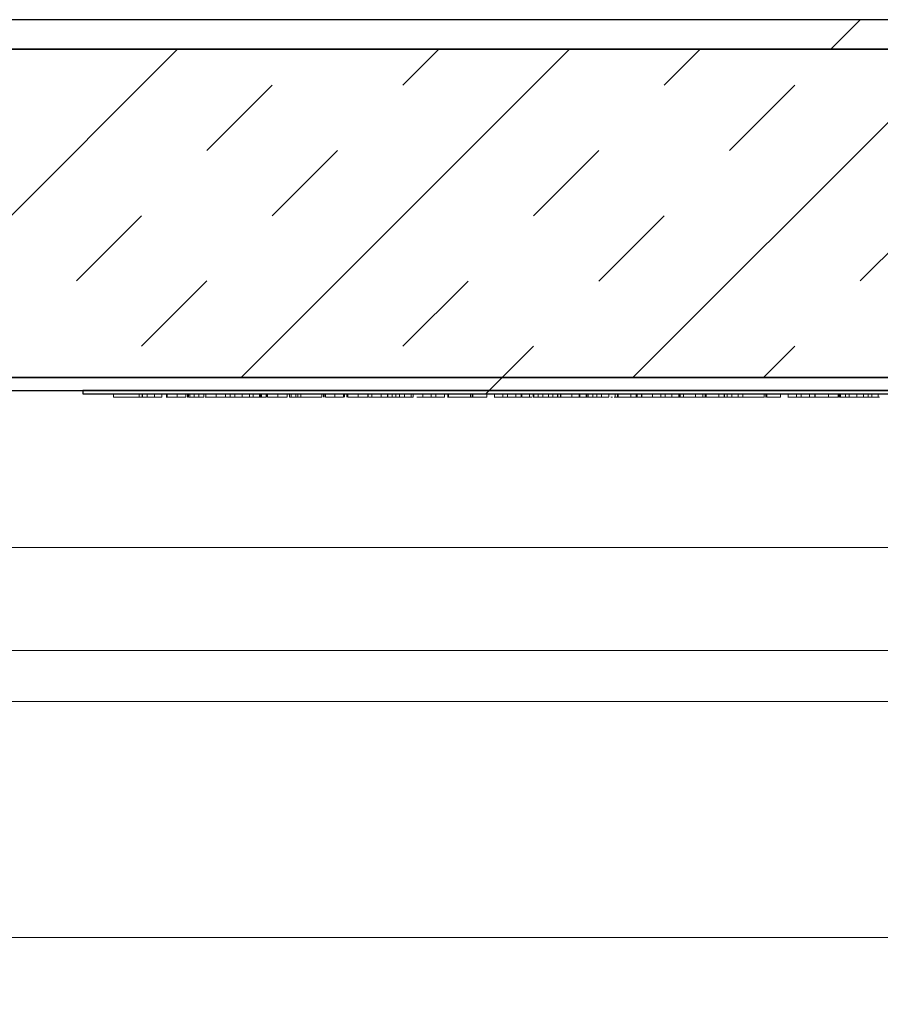
# Model space of a CAD drawing. Units: inches. Extents: x 2 to 195, y -7 to 151.
# Drawn here: x 56 to 58, y 71 to 74 of the extents above; entities that cross this region are included whole.
import ezdxf

# ---------------------------------------------------------------- set-up
doc = ezdxf.new("R2010")
doc.units = ezdxf.units.IN
doc.header["$MEASUREMENT"] = 0
doc.layers.add('SLD-0', color=179, linetype='Continuous')
doc.layers.add('SLD-0_0', color=179, linetype='Continuous')

msp = doc.modelspace()

# ---------------------------------------------------------------- hatches: boundary and pattern name
at = {"linetype": 'Continuous'}
h = msp.add_hatch(dxfattribs=at)
h.set_pattern_fill('ANSI32', color=179, scale=18, style=0)
edge = h.paths.add_edge_path(flags=0)
edge.add_arc((31.635, 71.0922), 0.11, 180, 360)
edge.add_line((31.745, 71.0922), (31.745, 71.6072))
edge.add_line((31.745, 71.6072), (31.655, 71.6072))
edge.add_line((31.655, 71.6072), (31.655, 71.0922))
edge.add_arc((31.635, 71.0922), 0.02, 180, 360, ccw=False)
edge.add_line((31.615, 71.0922), (31.615, 73.8262))
edge.add_arc((31.681, 73.8262), 0.066, 90, 180, ccw=False)
edge.add_line((31.681, 73.8922), (65.549, 73.8922))
edge.add_arc((65.549, 73.8262), 0.066, 0, 90, ccw=False)
edge.add_line((65.615, 73.8262), (65.615, 71.0922))
edge.add_arc((65.595, 71.0922), 0.02, -180, 0, ccw=False)
edge.add_line((65.575, 71.0922), (65.575, 71.6072))
edge.add_line((65.575, 71.6072), (65.485, 71.6072))
edge.add_line((65.485, 71.6072), (65.485, 71.0922))
edge.add_arc((65.595, 71.0922), 0.11, 180, 360)
edge.add_line((65.705, 71.0922), (65.705, 73.8262))
edge.add_arc((65.549, 73.8262), 0.156, 360, 450)
edge.add_line((65.549, 73.9822), (31.681, 73.9822))
edge.add_arc((31.681, 73.8262), 0.156, 90, 180)
edge.add_line((31.525, 73.8262), (31.525, 71.0922))
h = msp.add_hatch(dxfattribs=at)
h.set_pattern_fill('INSUL', color=179, scale=2.25, angle=45, style=0)
h.paths.add_polyline_path([(62.115, 73.8922), (35.115, 73.8922), (35.115, 72.8922), (62.115, 72.8922)], flags=0)
h = msp.add_hatch(dxfattribs=at)
h.set_pattern_fill('ANSI32', color=179, scale=18, style=0)
h.paths.add_polyline_path([(65.555, 72.8522), (65.555, 72.8922), (31.675, 72.8922), (31.675, 72.8522)], flags=0)
h = msp.add_hatch(dxfattribs=at)
h.set_pattern_fill('ANSI31', color=179, scale=18, style=0)
h.paths.add_polyline_path([(55.705, 72.8522), (55.705, 72.8422), (59.4591, 72.8422), (59.4591, 72.8322), (59.5014, 72.8322), (59.5014, 72.8422), (59.7505, 72.8422), (59.7505, 72.8322), (59.7899, 72.8322), (59.7899, 72.8422), (60.4459, 72.8422), (60.4459, 72.8402), (60.4619, 72.8402), (60.4619, 72.8422), (60.705, 72.8422), (60.705, 72.8522)], flags=0)

# ---------------------------------------------------------------- linework, layer by layer
at = {"layer": 'SLD-0'}
for p, q in [((65.549, 73.9822), (31.681, 73.9822)), ((31.681, 73.8922), (65.549, 73.8922)), ((62.115, 73.8922), (35.115, 73.8922)), ((65.555, 72.8922), (31.675, 72.8922)), ((35.115, 72.8922), (62.115, 72.8922)), ((31.675, 72.8522), (65.555, 72.8522)), ((60.705, 72.8522), (55.705, 72.8522)), ((55.705, 72.8522), (55.705, 72.8422)), ((55.705, 72.8422), (59.4591, 72.8422))]:
    msp.add_line(p, q, dxfattribs=at)
at = {"layer": 'SLD-0', "color": 179, "linetype": 'Continuous', "lineweight": 15}
for p, q in [((65.549, 73.9822), (31.681, 73.9822)), ((65.549, 73.8922), (31.681, 73.8922)), ((62.115, 73.8922), (35.115, 73.8922)), ((31.675, 72.8922), (65.555, 72.8922)), ((62.115, 72.8922), (35.115, 72.8922)), ((31.675, 72.8522), (65.555, 72.8522)), ((55.705, 72.8422), (55.705, 72.8522)), ((55.705, 72.8522), (60.705, 72.8522)), ((55.705, 72.8422), (59.4591, 72.8422)), ((55.7988, 72.8322), (55.7988, 72.8422)), ((55.8765, 72.8322), (55.8765, 72.8422)), ((55.8861, 72.8322), (55.8861, 72.8422)), ((55.887, 72.8322), (55.887, 72.8422)), ((55.9009, 72.8322), (55.9009, 72.8422)), ((55.9013, 72.8322), (55.9013, 72.8422)), ((55.9228, 72.8322), (55.9228, 72.8422)), ((55.9458, 72.8322), (55.9458, 72.8422)), ((55.9598, 72.8322), (55.9598, 72.8422)), ((55.962, 72.8322), (55.962, 72.8422)), ((55.9919, 72.8322), (55.9919, 72.8422)), ((56.0191, 72.8322), (56.0191, 72.8422)), ((56.0234, 72.8322), (56.0234, 72.8422)), ((56.0268, 72.8322), (56.0268, 72.8422)), ((56.031, 72.8322), (56.031, 72.8422)), ((56.044, 72.8322), (56.044, 72.8422)), ((56.0579, 72.8322), (56.0579, 72.8422)), ((56.0734, 72.8322), (56.0734, 72.8422)), ((56.0791, 72.8322), (56.0791, 72.8422)), ((56.1109, 72.8322), (56.1109, 72.8422)), ((56.1394, 72.8322), (56.1394, 72.8422)), ((56.154, 72.8322), (56.154, 72.8422)), ((56.1679, 72.8322), (56.1679, 72.8422)), ((56.1683, 72.8322), (56.1683, 72.8422)), ((56.1898, 72.8322), (56.1898, 72.8422)), ((56.2128, 72.8322), (56.2128, 72.8422)), ((56.224, 72.8322), (56.224, 72.8422)), ((56.2429, 72.8322), (56.2429, 72.8422)), ((56.2458, 72.8322), (56.2458, 72.8422)), ((56.2493, 72.8322), (56.2493, 72.8422)), ((56.2633, 72.8322), (56.2633, 72.8422)), ((56.2649, 72.8322), (56.2649, 72.8422)), ((56.2673, 72.8322), (56.2673, 72.8422)), ((56.2991, 72.8322), (56.2991, 72.8422)), ((56.3276, 72.8322), (56.3276, 72.8422)), ((56.3338, 72.8322), (56.3338, 72.8422)), ((56.3396, 72.8322), (56.3396, 72.8422)), ((56.3536, 72.8322), (56.3536, 72.8422)), ((56.3593, 72.8322), (56.3593, 72.8422)), ((56.3684, 72.8322), (56.3684, 72.8422)), ((56.4328, 72.8322), (56.4328, 72.8422)), ((56.4379, 72.8322), (56.4379, 72.8422)), ((56.4418, 72.8322), (56.4418, 72.8422)), ((56.4434, 72.8322), (56.4434, 72.8422)), ((56.4719, 72.8322), (56.4719, 72.8422)), ((56.4991, 72.8322), (56.4991, 72.8422)), ((56.5013, 72.8322), (56.5013, 72.8422)), ((56.5089, 72.8322), (56.5089, 72.8422)), ((56.5116, 72.8322), (56.5116, 72.8422)), ((56.5434, 72.8322), (56.5434, 72.8422)), ((56.5733, 72.8322), (56.5733, 72.8422)), ((56.5737, 72.8322), (56.5737, 72.8422)), ((56.5853, 72.8322), (56.5853, 72.8422)), ((56.6134, 72.8322), (56.6134, 72.8422)), ((56.6331, 72.8322), (56.6331, 72.8422)), ((56.6334, 72.8322), (56.6334, 72.8422)), ((56.6474, 72.8322), (56.6474, 72.8422)), ((56.6581, 72.8322), (56.6581, 72.8422)), ((56.6689, 72.8322), (56.6689, 72.8422)), ((56.6843, 72.8322), (56.6843, 72.8422)), ((56.6849, 72.8322), (56.6849, 72.8422)), ((56.7051, 72.8322), (56.7051, 72.8422)), ((56.7111, 72.8322), (56.7111, 72.8422)), ((56.7401, 72.8322), (56.7401, 72.8422)), ((56.7654, 72.8322), (56.7654, 72.8422)), ((56.7801, 72.8322), (56.7801, 72.8422)), ((56.8059, 72.8322), (56.8059, 72.8422)), ((56.8163, 72.8422), (56.8163, 72.831)), ((56.8188, 72.8322), (56.8188, 72.8422)), ((56.8855, 72.831), (56.8855, 72.8422)), ((56.8905, 72.8422), (56.8905, 72.831)), ((56.8929, 72.8322), (56.8929, 72.8422)), ((56.9351, 72.8322), (56.9351, 72.8422)), ((56.9581, 72.831), (56.9581, 72.8422)), ((56.9586, 72.8322), (56.9586, 72.8422)), ((56.9839, 72.8322), (56.9839, 72.8422)), ((56.9979, 72.8322), (56.9979, 72.8422)), ((57.0232, 72.8322), (57.0232, 72.8422)), ((57.0396, 72.8322), (57.0396, 72.8422)), ((57.0416, 72.8322), (57.0416, 72.8422)), ((57.0651, 72.8322), (57.0651, 72.8422)), ((57.0764, 72.8422), (57.0764, 72.831)), ((57.0781, 72.8322), (57.0781, 72.8422)), ((57.0916, 72.8322), (57.0916, 72.8422)), ((57.1056, 72.8322), (57.1056, 72.8422)), ((57.1232, 72.8322), (57.1232, 72.8422)), ((57.1364, 72.8322), (57.1364, 72.8422)), ((57.1504, 72.8322), (57.1504, 72.8422)), ((57.1509, 72.8322), (57.1509, 72.8422)), ((57.1598, 72.8422), (57.1598, 72.831)), ((57.1606, 72.8322), (57.1606, 72.8422)), ((57.1944, 72.8322), (57.1944, 72.8422)), ((57.2168, 72.831), (57.2168, 72.8422)), ((57.2184, 72.8322), (57.2184, 72.8422)), ((57.2374, 72.8322), (57.2374, 72.8422)), ((57.2402, 72.8322), (57.2402, 72.8422)), ((57.2438, 72.8322), (57.2438, 72.8422)), ((57.2577, 72.8322), (57.2577, 72.8422)), ((57.2706, 72.8322), (57.2706, 72.8422)), ((57.2839, 72.8322), (57.2839, 72.8422)), ((57.3064, 72.8322), (57.3064, 72.8422)), ((57.3256, 72.831), (57.3256, 72.8422)), ((57.3259, 72.8422), (57.3259, 72.8322)), ((57.3261, 72.8322), (57.3261, 72.8422)), ((57.3327, 72.8422), (57.3327, 72.831)), ((57.3349, 72.8322), (57.3349, 72.8422)), ((57.3741, 72.8322), (57.3741, 72.8422)), ((57.3904, 72.8322), (57.3904, 72.8422)), ((57.3907, 72.8322), (57.3907, 72.8422)), ((57.3932, 72.8322), (57.3932, 72.8422)), ((57.4066, 72.8322), (57.4066, 72.8422)), ((57.4073, 72.8322), (57.4073, 72.8422)), ((57.4398, 72.8322), (57.4398, 72.8422)), ((57.4649, 72.8322), (57.4649, 72.8422)), ((57.4782, 72.8322), (57.4782, 72.8422)), ((57.4984, 72.8322), (57.4984, 72.8422)), ((57.5202, 72.831), (57.5202, 72.8422)), ((57.5226, 72.8322), (57.5226, 72.8422)), ((57.5228, 72.8422), (57.5228, 72.831)), ((57.5238, 72.8322), (57.5238, 72.8422)), ((57.5341, 72.8322), (57.5341, 72.8422)), ((57.5704, 72.8322), (57.5704, 72.8422)), ((57.5934, 72.831), (57.5934, 72.8422)), ((57.5996, 72.8322), (57.5996, 72.8422)), ((57.6007, 72.8422), (57.6007, 72.831)), ((57.6032, 72.8322), (57.6032, 72.8422)), ((57.6414, 72.8322), (57.6414, 72.8422)), ((57.6584, 72.8322), (57.6584, 72.8422)), ((57.6587, 72.8322), (57.6587, 72.8422)), ((57.6672, 72.8322), (57.6672, 72.8422)), ((57.6812, 72.8322), (57.6812, 72.8422)), ((57.7004, 72.8322), (57.7004, 72.8422)), ((57.7144, 72.8322), (57.7144, 72.8422)), ((57.7802, 72.831), (57.7802, 72.8422)), ((57.7851, 72.8422), (57.7851, 72.831)), ((57.7876, 72.8322), (57.7876, 72.8422)), ((57.8298, 72.8322), (57.8298, 72.8422)), ((57.8528, 72.831), (57.8528, 72.8422)), ((57.8532, 72.8322), (57.8532, 72.8422)), ((57.8786, 72.8322), (57.8786, 72.8422)), ((57.8926, 72.8322), (57.8926, 72.8422)), ((57.9179, 72.8322), (57.9179, 72.8422)), ((57.9342, 72.8322), (57.9342, 72.8422)), ((57.9354, 72.8422), (57.9354, 72.831)), ((57.9755, 72.8322), (57.9755, 72.8422)), ((58.0053, 72.831), (58.0053, 72.8422)), ((58.0065, 72.8322), (58.0065, 72.8422)), ((58.0073, 72.8322), (58.0073, 72.8422)), ((58.0094, 72.8322), (58.0094, 72.8422)), ((58.012, 72.8322), (58.012, 72.8422)), ((58.0272, 72.8322), (58.0272, 72.8422)), ((58.0386, 72.8322), (58.0386, 72.8422)), ((58.0622, 72.8322), (58.0622, 72.8422)), ((58.0821, 72.8322), (58.0821, 72.8422)), ((58.0968, 72.8322), (58.0968, 72.8422)), ((58.1079, 72.8322), (58.1079, 72.8422)), ((58.1272, 72.8322), (58.1272, 72.8422)), ((55.7988, 72.8322), (55.8762, 72.8322)), ((55.8861, 72.8322), (55.8765, 72.8322)), ((55.887, 72.8322), (55.8861, 72.8322)), ((55.9009, 72.8322), (55.887, 72.8322)), ((55.9013, 72.8322), (55.9009, 72.8322)), ((55.9263, 72.8322), (55.9245, 72.8322)), ((55.9599, 72.8322), (55.9599, 72.831)), ((56.0179, 72.8322), (56.0115, 72.8322)), ((56.0298, 72.831), (56.0298, 72.8322)), ((56.044, 72.8322), (56.031, 72.8322)), ((56.0344, 72.831), (56.0344, 72.8322)), ((56.0379, 72.8322), (56.0379, 72.831)), ((56.0579, 72.8322), (56.044, 72.8322)), ((56.0481, 72.8322), (56.0481, 72.831)), ((56.0734, 72.8322), (56.0579, 72.8322)), ((56.0828, 72.8322), (56.0779, 72.8322)), ((56.1526, 72.8322), (56.1523, 72.8322)), ((56.154, 72.8322), (56.1526, 72.8322)), ((56.1679, 72.8322), (56.154, 72.8322)), ((56.1683, 72.8322), (56.1679, 72.8322)), ((56.199, 72.8322), (56.199, 72.831)), ((56.2429, 72.8322), (56.224, 72.8322)), ((56.2458, 72.8322), (56.2429, 72.8322)), ((56.2493, 72.8322), (56.2458, 72.8322)), ((56.2633, 72.8322), (56.2493, 72.8322)), ((56.269, 72.831), (56.269, 72.8322)), ((56.3385, 72.8322), (56.3338, 72.8322)), ((56.3396, 72.8322), (56.3372, 72.8322)), ((56.3536, 72.8322), (56.3396, 72.8322)), ((56.3593, 72.8322), (56.3536, 72.8322)), ((56.3733, 72.8322), (56.3593, 72.8322)), ((56.3691, 72.831), (56.3691, 72.8322)), ((56.3933, 72.8322), (56.3933, 72.831)), ((56.5446, 72.8322), (56.5446, 72.831)), ((56.6334, 72.8322), (56.6331, 72.8322)), ((56.6474, 72.8322), (56.6334, 72.8322)), ((56.6581, 72.8322), (56.6474, 72.8322)), ((56.6689, 72.8322), (56.6581, 72.8322)), ((56.6843, 72.8322), (56.6689, 72.8322)), ((56.6849, 72.8322), (56.6843, 72.8322)), ((56.705, 72.8322), (56.705, 72.831)), ((56.7654, 72.8322), (56.7401, 72.8322)), ((56.7421, 72.831), (56.7421, 72.8322)), ((56.7801, 72.8322), (56.7654, 72.8322)), ((56.7728, 72.831), (56.7728, 72.8322)), ((56.7789, 72.8322), (56.7789, 72.831)), ((56.8059, 72.8322), (56.7801, 72.8322)), ((56.8063, 72.8322), (56.8059, 72.8322)), ((56.8852, 72.8322), (56.8188, 72.8322)), ((56.8369, 72.8322), (56.8366, 72.8322)), ((56.8883, 72.8322), (56.8803, 72.8322)), ((56.9839, 72.8322), (56.9586, 72.8322)), ((56.9979, 72.8322), (56.9839, 72.8322)), ((57.0232, 72.8322), (56.9979, 72.8322)), ((57.0396, 72.8322), (57.0232, 72.8322)), ((57.0396, 72.8322), (57.0396, 72.8322)), ((57.0672, 72.8322), (57.067, 72.8322)), ((57.0916, 72.8322), (57.0781, 72.8322)), ((57.1056, 72.8322), (57.0916, 72.8322)), ((57.1161, 72.8322), (57.1086, 72.8322)), ((57.1364, 72.8322), (57.1232, 72.8322)), ((57.1504, 72.8322), (57.1364, 72.8322)), ((57.1496, 72.8322), (57.1496, 72.831)), ((57.1581, 72.8322), (57.1509, 72.8322)), ((57.1661, 72.8322), (57.1649, 72.8322)), ((57.1656, 72.8322), (57.1656, 72.831)), ((57.1696, 72.8322), (57.1661, 72.8322)), ((57.2374, 72.8322), (57.2184, 72.8322)), ((57.2402, 72.8322), (57.2374, 72.8322)), ((57.2438, 72.8322), (57.2402, 72.8322)), ((57.2422, 72.831), (57.2422, 72.8322)), ((57.2577, 72.8322), (57.2438, 72.8322)), ((57.2459, 72.8322), (57.2459, 72.831)), ((57.2706, 72.8322), (57.2577, 72.8322)), ((57.2839, 72.8322), (57.2706, 72.8322)), ((57.3249, 72.8322), (57.3226, 72.8322)), ((57.3309, 72.8322), (57.3261, 72.8322)), ((57.3907, 72.8322), (57.3904, 72.8322)), ((57.3932, 72.8322), (57.3907, 72.8322)), ((57.4066, 72.8322), (57.3932, 72.8322)), ((57.4073, 72.8322), (57.4066, 72.8322)), ((57.4134, 72.8322), (57.4073, 72.8322)), ((57.4649, 72.8322), (57.4398, 72.8322)), ((57.4782, 72.8322), (57.4649, 72.8322)), ((57.483, 72.8322), (57.483, 72.831)), ((57.5788, 72.831), (57.5788, 72.8322)), ((57.5996, 72.8322), (57.5881, 72.8322)), ((57.6372, 72.8322), (57.6299, 72.8322)), ((57.6587, 72.8322), (57.6584, 72.8322)), ((57.6672, 72.8322), (57.6587, 72.8322)), ((57.6812, 72.8322), (57.6672, 72.8322)), ((57.7004, 72.8322), (57.6812, 72.8322)), ((57.7144, 72.8322), (57.7004, 72.8322)), ((57.711, 72.8322), (57.711, 72.831)), ((57.7799, 72.8322), (57.7134, 72.8322)), ((57.8786, 72.8322), (57.8532, 72.8322)), ((57.8926, 72.8322), (57.8786, 72.8322)), ((57.9179, 72.8322), (57.8926, 72.8322)), ((57.9342, 72.8322), (57.9179, 72.8322)), ((57.9586, 72.8322), (57.9661, 72.8322)), ((58.012, 72.8322), (58.0094, 72.8322)), ((58.0272, 72.8322), (58.012, 72.8322)), ((58.0386, 72.8322), (58.0272, 72.8322)), ((58.0595, 72.8322), (58.0573, 72.8322)), ((58.0968, 72.8322), (58.0818, 72.8322)), ((58.1079, 72.8322), (58.0968, 72.8322)), ((61.8553, 72.3741), (33.615, 72.3741)), ((33.7563, 72.0607), (61.8642, 72.0607)), ((61.9707, 71.9047), (33.7563, 71.9047)), ((58.616, 71.1857), (33.7563, 71.1857))]:
    msp.add_line(p, q, dxfattribs=at)
for points, knots in [([(55.9228, 72.8322), (55.9204, 72.8322), (55.9156, 72.8322), (55.9094, 72.8322), (55.9043, 72.8322), (55.9023, 72.8322), (55.9013, 72.8322)], [0, 0, 0, 0, 0.27306, 0.56228, 0.786602, 1, 1, 1, 1]), ([(55.9458, 72.8322), (55.9458, 72.8322), (55.9457, 72.8322), (55.944, 72.8322), (55.9403, 72.8322), (55.936, 72.8322), (55.9299, 72.8322), (55.9253, 72.8322), (55.9228, 72.8322)], [0, 0, 0, 0, 0.209747, 0.436397, 0.551696, 0.67514, 0.819459, 1, 1, 1, 1]), ([(55.9919, 72.8322), (55.9884, 72.8322), (55.9819, 72.8322), (55.9732, 72.8322), (55.9664, 72.8322), (55.9624, 72.8322), (55.9621, 72.8322), (55.962, 72.8322)], [0, 0, 0, 0, 0.220675, 0.399486, 0.557641, 0.754992, 1, 1, 1, 1]), ([(56.0191, 72.8322), (56.0191, 72.8322), (56.0191, 72.8322), (56.0159, 72.8322), (56.0108, 72.8322), (56.0059, 72.8322), (55.9995, 72.8322), (55.9946, 72.8322), (55.9919, 72.8322)], [0, 0, 0, 0, 0.207257, 0.439829, 0.544312, 0.666098, 0.814797, 1, 1, 1, 1]), ([(56.0268, 72.8322), (56.0266, 72.8322), (56.0261, 72.8322), (56.025, 72.8322), (56.0241, 72.8322), (56.0234, 72.8322)], [0, 0, 0, 0, 0.208036, 0.452368, 1, 1, 1, 1]), ([(56.1109, 72.8322), (56.1078, 72.8322), (56.102, 72.8322), (56.0943, 72.8322), (56.0885, 72.8322), (56.08, 72.8322), (56.0795, 72.8322), (56.0791, 72.8322)], [0, 0, 0, 0, 0.1432, 0.265708, 0.380027, 0.495441, 1, 1, 1, 1]), ([(56.1394, 72.8322), (56.1392, 72.8322), (56.1387, 72.8322), (56.1342, 72.8322), (56.1275, 72.8322), (56.1199, 72.8322), (56.1141, 72.8322), (56.1109, 72.8322)], [0, 0, 0, 0, 0.220067, 0.476746, 0.624789, 0.793565, 1, 1, 1, 1]), ([(56.1523, 72.8322), (56.1517, 72.8322), (56.1485, 72.8322), (56.1441, 72.8322), (56.1399, 72.8322), (56.1386, 72.8322), (56.1383, 72.8322)], [0, 0, 0, 0, 0.103424, 0.563954, 0.90404, 1, 1, 1, 1]), ([(56.1898, 72.8322), (56.1874, 72.8322), (56.1825, 72.8322), (56.1764, 72.8322), (56.1713, 72.8322), (56.1693, 72.8322), (56.1683, 72.8322)], [0, 0, 0, 0, 0.272988, 0.562289, 0.786649, 1, 1, 1, 1]), ([(56.1801, 72.8322), (56.18, 72.8322), (56.1797, 72.8322), (56.1757, 72.8322), (56.1729, 72.8322), (56.171, 72.8322), (56.1709, 72.8322)], [0, 0, 0, 0, 0.52448, 0.761027, 0.986376, 1, 1, 1, 1]), ([(56.2128, 72.8322), (56.2127, 72.8322), (56.2127, 72.8322), (56.2109, 72.8322), (56.2073, 72.8322), (56.203, 72.8322), (56.1969, 72.8322), (56.1923, 72.8322), (56.1898, 72.8322)], [0, 0, 0, 0, 0.209721, 0.436346, 0.551641, 0.675092, 0.81943, 1, 1, 1, 1]), ([(56.2237, 72.8322), (56.2224, 72.8322), (56.2189, 72.8322), (56.2114, 72.8322), (56.2054, 72.8322), (56.2021, 72.8322)], [0, 0, 0, 0, 0.2248231, 0.5823773, 1, 1, 1, 1]), ([(56.2991, 72.8322), (56.296, 72.8322), (56.2902, 72.8322), (56.2825, 72.8322), (56.2767, 72.8322), (56.2681, 72.8322), (56.2677, 72.8322), (56.2673, 72.8322)], [0, 0, 0, 0, 0.143171, 0.26568, 0.380016, 0.495447, 1, 1, 1, 1]), ([(56.3276, 72.8322), (56.3274, 72.8322), (56.3268, 72.8322), (56.3224, 72.8322), (56.3157, 72.8322), (56.3081, 72.8322), (56.3023, 72.8322), (56.2991, 72.8322)], [0, 0, 0, 0, 0.220091, 0.476824, 0.624884, 0.793642, 1, 1, 1, 1]), ([(56.4328, 72.8322), (56.4326, 72.8322), (56.4322, 72.8322), (56.4283, 72.8322), (56.4224, 72.8322), (56.4166, 72.8322), (56.4091, 72.8322), (56.4006, 72.8322), (56.3922, 72.8322), (56.3847, 72.8322), (56.3789, 72.8322), (56.373, 72.8322), (56.369, 72.8322), (56.3686, 72.8322), (56.3684, 72.8322)], [0, 0, 0, 0, 0.139381, 0.261469, 0.317178, 0.372417, 0.431666, 0.50015, 0.568282, 0.627389, 0.68263, 0.738404, 0.860603, 1, 1, 1, 1]), ([(56.4719, 72.8322), (56.4678, 72.8322), (56.4599, 72.8322), (56.4502, 72.8322), (56.4443, 72.8322), (56.4437, 72.8322), (56.4434, 72.8322)], [0, 0, 0, 0, 0.292379, 0.558025, 0.765324, 1, 1, 1, 1]), ([(56.4991, 72.8322), (56.499, 72.8322), (56.4988, 72.8322), (56.4964, 72.8322), (56.492, 72.8322), (56.4869, 72.8322), (56.48, 72.8322), (56.4748, 72.8322), (56.4719, 72.8322)], [0, 0, 0, 0, 0.196312, 0.413356, 0.528609, 0.656435, 0.808977, 1, 1, 1, 1]), ([(56.5434, 72.8322), (56.5403, 72.8322), (56.5345, 72.8322), (56.5268, 72.8322), (56.521, 72.8322), (56.5125, 72.8322), (56.512, 72.8322), (56.5116, 72.8322)], [0, 0, 0, 0, 0.1429907, 0.26545, 0.3798897, 0.4955193, 1, 1, 1, 1]), ([(56.5733, 72.8322), (56.573, 72.8322), (56.5728, 72.8322), (56.5651, 72.8322), (56.5596, 72.8322), (56.5521, 72.8322), (56.5465, 72.8322), (56.5434, 72.8322)], [0, 0, 0, 0, 0.486718, 0.601504, 0.717723, 0.846019, 1, 1, 1, 1]), ([(56.5914, 72.8322), (56.5908, 72.8322), (56.5896, 72.8322), (56.5857, 72.8322), (56.5809, 72.8322), (56.5772, 72.8322), (56.5749, 72.8322), (56.5748, 72.8322)], [0, 0, 0, 0, 0.270902, 0.512077, 0.73566, 0.979355, 1, 1, 1, 1]), ([(56.6134, 72.8322), (56.6106, 72.8322), (56.6052, 72.8322), (56.5982, 72.8322), (56.5931, 72.8322), (56.5861, 72.8322), (56.5856, 72.8322), (56.5853, 72.8322)], [0, 0, 0, 0, 0.138711, 0.259682, 0.376823, 0.49798, 1, 1, 1, 1]), ([(56.6331, 72.8322), (56.632, 72.8322), (56.6297, 72.8322), (56.6229, 72.8322), (56.617, 72.8322), (56.6134, 72.8322)], [0, 0, 0, 0, 0.280625, 0.562824, 1, 1, 1, 1]), ([(56.7051, 72.8322), (56.7025, 72.8322), (56.6972, 72.8322), (56.6902, 72.8322), (56.6868, 72.8322), (56.6849, 72.8322)], [0, 0, 0, 0, 0.317292, 0.62865, 1, 1, 1, 1]), ([(56.7111, 72.8322), (56.7102, 72.8322), (56.7082, 72.8322), (56.7062, 72.8322), (56.7051, 72.8322)], [0, 0, 0, 0, 0.476463, 1, 1, 1, 1]), ([(56.7396, 72.8322), (56.7384, 72.8322), (56.733, 72.8322), (56.7265, 72.8322), (56.7228, 72.8322), (56.7216, 72.8322)], [0, 0, 0, 0, 0.16634, 0.71747, 1, 1, 1, 1]), ([(56.9351, 72.8322), (56.9304, 72.8322), (56.9216, 72.8322), (56.9105, 72.8322), (56.8991, 72.8322), (56.8955, 72.8322), (56.8929, 72.8322)], [0, 0, 0, 0, 0.199311, 0.377811, 0.55762, 1, 1, 1, 1]), ([(57.0651, 72.8322), (57.0651, 72.8322), (57.065, 72.8322), (57.0632, 72.8322), (57.0595, 72.8322), (57.055, 72.8322), (57.0489, 72.8322), (57.0442, 72.8322), (57.0416, 72.8322)], [0, 0, 0, 0, 0.207759, 0.432622, 0.547639, 0.671577, 0.817282, 1, 1, 1, 1]), ([(57.0726, 72.8322), (57.072, 72.8322), (57.0696, 72.8322), (57.0662, 72.8322), (57.0642, 72.8322), (57.0632, 72.8322)], [0, 0, 0, 0, 0.1427368, 0.571525, 1, 1, 1, 1]), ([(57.1232, 72.8322), (57.1226, 72.8322), (57.1214, 72.8322), (57.1176, 72.8322), (57.1128, 72.8322), (57.109, 72.8322), (57.1069, 72.8322), (57.1067, 72.8322)], [0, 0, 0, 0, 0.2726, 0.515149, 0.73994, 0.984949, 1, 1, 1, 1]), ([(57.1944, 72.8322), (57.1902, 72.8322), (57.1818, 72.8322), (57.1712, 72.8322), (57.1637, 72.8322), (57.1616, 72.8322), (57.1606, 72.8322)], [0, 0, 0, 0, 0.281707, 0.553286, 0.768002, 1, 1, 1, 1]), ([(57.2166, 72.8322), (57.2165, 72.8322), (57.2164, 72.8322), (57.2132, 72.8322), (57.2088, 72.8322), (57.2023, 72.8322), (57.1973, 72.8322), (57.1944, 72.8322)], [0, 0, 0, 0, 0.240684, 0.384764, 0.544224, 0.741444, 1, 1, 1, 1]), ([(57.3064, 72.8322), (57.3039, 72.8322), (57.2987, 72.8322), (57.2905, 72.8322), (57.2863, 72.8322), (57.2839, 72.8322)], [0, 0, 0, 0, 0.293396, 0.604277, 1, 1, 1, 1]), ([(57.2946, 72.8322), (57.2921, 72.8322), (57.2894, 72.8322), (57.287, 72.8322), (57.2869, 72.8322)], [0, 0, 0, 0, 0.945616, 1, 1, 1, 1]), ([(57.3181, 72.8322), (57.318, 72.8322), (57.318, 72.8322), (57.3165, 72.8322), (57.3138, 72.8322), (57.3131, 72.8322)], [0, 0, 0, 0, 0.402191, 0.837494, 1, 1, 1, 1]), ([(57.3741, 72.8322), (57.3683, 72.8322), (57.3565, 72.8322), (57.3418, 72.8322), (57.3376, 72.8322), (57.3349, 72.8322)], [0, 0, 0, 0, 0.261203, 0.525866, 1, 1, 1, 1]), ([(57.3904, 72.8322), (57.39, 72.8322), (57.3893, 72.8322), (57.3851, 72.8322), (57.3799, 72.8322), (57.3761, 72.8322), (57.3741, 72.8322)], [0, 0, 0, 0, 0.2520482, 0.5180712, 0.7457171, 1, 1, 1, 1]), ([(57.4398, 72.8322), (57.4383, 72.8322), (57.4356, 72.8322), (57.428, 72.8322), (57.4183, 72.8322), (57.4106, 72.8322), (57.4073, 72.8322)], [0, 0, 0, 0, 0.2037456, 0.3889989, 0.7293589, 1, 1, 1, 1]), ([(57.4984, 72.8322), (57.4957, 72.8322), (57.4904, 72.8322), (57.484, 72.8322), (57.4799, 72.8322), (57.4785, 72.8322), (57.4782, 72.8322)], [0, 0, 0, 0, 0.34361, 0.680734, 0.929716, 1, 1, 1, 1]), ([(57.5201, 72.8322), (57.5199, 72.8322), (57.5196, 72.8322), (57.5157, 72.8322), (57.5113, 72.8322), (57.5053, 72.8322), (57.5008, 72.8322), (57.4984, 72.8322)], [0, 0, 0, 0, 0.348321, 0.505425, 0.655106, 0.814074, 1, 1, 1, 1]), ([(57.5341, 72.8322), (57.5326, 72.8322), (57.5272, 72.8322), (57.5252, 72.8322), (57.5238, 72.8322)], [0, 0, 0, 0, 0.268752, 1, 1, 1, 1]), ([(57.5704, 72.8322), (57.5668, 72.8322), (57.56, 72.8322), (57.5508, 72.8322), (57.543, 72.8322), (57.537, 72.8322), (57.5351, 72.8322), (57.5341, 72.8322)], [0, 0, 0, 0, 0.21132, 0.39108, 0.556231, 0.759648, 1, 1, 1, 1]), ([(57.5931, 72.8322), (57.5931, 72.8322), (57.593, 72.8322), (57.5898, 72.8322), (57.5852, 72.8322), (57.5785, 72.8322), (57.5734, 72.8322), (57.5704, 72.8322)], [0, 0, 0, 0, 0.212858, 0.351748, 0.513323, 0.721627, 1, 1, 1, 1]), ([(57.6414, 72.8322), (57.6385, 72.8322), (57.6328, 72.8322), (57.6227, 72.8322), (57.6099, 72.8322), (57.6059, 72.8322), (57.6032, 72.8322)], [0, 0, 0, 0, 0.134332, 0.257982, 0.504077, 1, 1, 1, 1]), ([(57.6584, 72.8322), (57.6577, 72.8322), (57.6564, 72.8322), (57.6517, 72.8322), (57.6466, 72.8322), (57.6432, 72.8322), (57.6414, 72.8322)], [0, 0, 0, 0, 0.2756918, 0.5491877, 0.7712752, 1, 1, 1, 1]), ([(57.8298, 72.8322), (57.8251, 72.8322), (57.8162, 72.8322), (57.8051, 72.8322), (57.7938, 72.8322), (57.7902, 72.8322), (57.7876, 72.8322)], [0, 0, 0, 0, 0.199311, 0.377811, 0.55762, 1, 1, 1, 1]), ([(57.9755, 72.8322), (57.9697, 72.8322), (57.9584, 72.8322), (57.9451, 72.8322), (57.9369, 72.8322), (57.9359, 72.8322), (57.9354, 72.8322)], [0, 0, 0, 0, 0.257971, 0.498395, 0.743754, 1, 1, 1, 1]), ([(58.0053, 72.8322), (58.0052, 72.8322), (58.0049, 72.8322), (58.0023, 72.8322), (57.9979, 72.8322), (57.9917, 72.8322), (57.9841, 72.8322), (57.9785, 72.8322), (57.9755, 72.8322)], [0, 0, 0, 0, 0.185808, 0.348939, 0.499616, 0.650456, 0.813944, 1, 1, 1, 1]), ([(58.0622, 72.8322), (58.0566, 72.8322), (58.0466, 72.8322), (58.0397, 72.8322), (58.0366, 72.8322)], [0, 0, 0, 0, 0.558119, 1, 1, 1, 1]), ([(58.0821, 72.8322), (58.082, 72.8322), (58.0818, 72.8322), (58.0797, 72.8322), (58.0758, 72.8322), (58.0696, 72.8322), (58.0648, 72.8322), (58.0622, 72.8322)], [0, 0, 0, 0, 0.205287, 0.378228, 0.539207, 0.745855, 1, 1, 1, 1]), ([(58.1308, 72.8322), (58.1276, 72.8322), (58.1215, 72.8322), (58.1131, 72.8322), (58.1097, 72.8322), (58.1079, 72.8322)], [0, 0, 0, 0, 0.3422113, 0.663384, 1, 1, 1, 1]), ([(58.1308, 72.8322), (58.1307, 72.8322), (58.1293, 72.8322), (58.1277, 72.8322), (58.1274, 72.8322), (58.1272, 72.8322)], [0, 0, 0, 0, 0.020239, 0.468879, 1, 1, 1, 1])]:
    msp.add_open_spline(points, degree=3, knots=knots, dxfattribs=at)
at = {"layer": 'SLD-0_0'}
for p, q in [((65.549, 73.9822), (31.681, 73.9822)), ((31.681, 73.8922), (65.549, 73.8922)), ((62.115, 73.8922), (35.115, 73.8922)), ((65.555, 72.8922), (31.675, 72.8922)), ((35.115, 72.8922), (62.115, 72.8922)), ((31.675, 72.8522), (65.555, 72.8522)), ((60.705, 72.8522), (55.705, 72.8522)), ((55.705, 72.8522), (55.705, 72.8422)), ((55.705, 72.8422), (59.4591, 72.8422))]:
    msp.add_line(p, q, dxfattribs=at)

doc.saveas('drawing.dxf')
